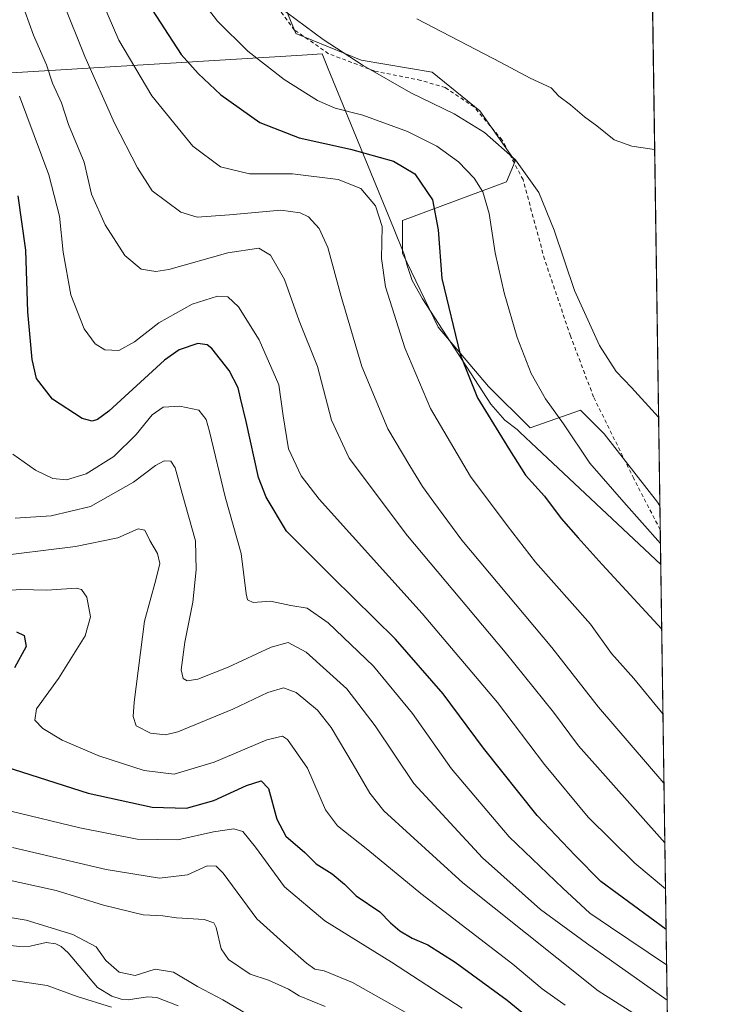
# Model space of a CAD drawing. Units: metres. Extents: x 596725 to 600158, y 4763817 to 4766179.
# Drawn here: x 599969 to 600153, y 4764666 to 4764928 of the extents above; entities that cross this region are included whole.
import ezdxf

# ---------------------------------------------------------------- set-up
doc = ezdxf.new("R2010")
doc.units = ezdxf.units.M
doc.header["$MEASUREMENT"] = 0
doc.linetypes.add('DGN Style 2', pattern=[1.6480167562047852, 0.988810053722871, -0.6592067024819142])
for name, color, linetype, lineweight in [('Alambrada', 7, 'DGN Style 2', 0), ('Arbolado forestal CxS', 92, 'Continuous', 0), ('Comarca CxS', 21, 'Continuous', 0), ('Comunidad Autónoma CxS', 142, 'Continuous', 0), ('Corriente natural lineal', 142, 'Continuous', 13), ('Curva de nivel maestra', 30, 'Continuous', 30), ('Curva de nivel normal', 30, 'Continuous', 0), ('Entidad de ámbito territorial CxS', 92, 'Continuous', 0), ('Espacio natural protegido', 121, 'Continuous', 13), ('Espacio natural protegido CxS', 121, 'Continuous', 0), ('Municipio CxS', 4, 'Continuous', 0), ('Prado CxS', 92, 'Continuous', 0), ('Provincia CxS', 1, 'Continuous', 0)]:
    doc.layers.add(name, color=color, linetype=linetype, lineweight=lineweight)

# ---------------------------------------------------------------- blocks, each defined once
blk = doc.blocks.new('*U23')
at = {"layer": 'Arbolado forestal CxS', "color": 92, "linetype": 'Continuous', "lineweight": 0}
blk.add_polyline3d([(600033.8827999998, 4764945.5711, 737.3534000000074), (600042.5595000006, 4764924.273499999, 734.3353000000062), (600059.9139, 4764917.173699999, 735.4845999999961), (600078.8457000004, 4764914.018300001, 737.4714999999997), (600091.4669000005, 4764903.763499999, 736.5362000000023), (600100.9330000002, 4764890.3541, 734.9094000000041), (600098.5663000002, 4764884.8321, 732.8573999999935), (600070.9572999999, 4764874.576900001, 721.848299999998), (600070.9568999996, 4764865.9005, 721.5632000000041), (600080.4222999997, 4764846.1797, 723.6760000000068), (600093.8324999996, 4764830.4035, 726.1937000000034), (600104.8762999997, 4764819.359300001, 727.6953999999969), (600118.2867000002, 4764824.092700001, 731.468399999998), (600122.5559, 4764819.822899999, 732.1398000000045), (600124.5971999997, 4764817.781500001, 732.3564999999944), (600138.7947000006, 4764799.638300001, 731.9976000000024), (600139.4033000004, 4764798.649499999, 731.9133000000003), (600153.0800000001, 4763865.550000001, 757.1374000000069)], dxfattribs=at)
blk = doc.blocks.new('*U24')
at = {"layer": 'Espacio natural protegido CxS', "color": 121, "linetype": 'Continuous', "lineweight": 0, "flags": 128}
blk.add_lwpolyline([(599966.9479999989, 4764913.8693), (600044.2938000001, 4764918.5631), (600049.576199999, 4764918.8836), (600051.1938000001, 4764914.933900001), (600068.5248999993, 4764872.617300001), (600071.5100000004, 4764865.328800002), (600072.0800000003, 4764862.834799999), (600073.5369999991, 4764858.5568), (600076.2239999995, 4764853.745800001), (600094.4189999999, 4764825.7319), (600098.165000001, 4764821.448899998), (600101.4179999996, 4764818.928900001), (600102.1094999994, 4764818.2801), (600105.1420000007, 4764815.434900001), (600139.6315000012, 4764783.0794), (600145.6001000009, 4764375.865599998)], dxfattribs=at)

msp = doc.modelspace()

# ---------------------------------------------------------------- linework, layer by layer
at = {"layer": 'Alambrada', "color": 7, "linetype": 'DGN Style 2', "lineweight": 0}
msp.add_polyline3d([(600139.4967, 4764792.2772, 741.4113000000071), (600139.4901000002, 4764792.290100001, 741.4164000000019), (600132.4600999998, 4764805.880100001, 741.148000000001), (600121.7600999996, 4764827.630100001, 733.3858000000037), (600115.6201, 4764843.8301, 733.5907000000007), (600108.7301000003, 4764864.220100001, 733.5504999999977), (600103.0000999998, 4764885.420100001, 735.2819000000018), (600097.4600999998, 4764895.920100001, 737.6827000000048), (600089.9801000003, 4764904.7501, 738.4541999999929), (600082.3201000001, 4764909.890100001, 739.8001999999979), (600075.8501000004, 4764911.8301, 741.0004000000046), (600063.5900999998, 4764914.270099999, 741.1603000000032), (600051.3000999996, 4764918.9101, 738.1282999999967), (600042.2301000003, 4764925.220100001, 738.2831000000006), (600038.5800999999, 4764930.040100001, 740.2639000000055), (600027.7500999998, 4764963.140100001, 743.7838000000047), (600023.7301000003, 4764981.0101, 746.3053000000073), (600028.8901000004, 4765002.100099999, 751.4787000000069), (600009.9600999998, 4765021.540100001, 761.0896999999969), (600001.3901000004, 4765024.020099999, 762.1328000000068), (599986.0601000005, 4765027.380100001, 762.9113999999972), (599974.1601, 4765028.170100001, 763.4948000000004), (599967.7401000002, 4765027.6601, 757.2731000000058)], dxfattribs=at)
at = {"layer": 'Arbolado forestal CxS', "color": 92, "linetype": 'Continuous', "lineweight": 0, "extrusion": (0.002785146996497483, -0.1900191872890928, 0.9817764263915694), "elevation": -903013.11527475, "flags": 128}
msp.add_lwpolyline([(669905.998760363, 4668968.545060147), (669905.998760363, 4668962.053781398)], dxfattribs=at)
at = {"layer": 'Arbolado forestal CxS', "color": 92, "linetype": 'Continuous', "lineweight": 0, "extrusion": (0.003191010240500354, -0.217706759074282, 0.9760090084148904), "elevation": -1034699.283060764, "flags": 128}
msp.add_lwpolyline([(669906.9005420132, 4641555.292294133), (669906.9005420132, 4641274.444640475)], dxfattribs=at)
at = {"layer": 'Arbolado forestal CxS', "color": 92, "linetype": 'Continuous', "lineweight": 0}
msp.add_polyline3d([(600139.4033000004, 4764798.649499999, 731.9133000000003), (600138.7947000006, 4764799.638300001, 731.9976000000024), (600124.5971999997, 4764817.781500001, 732.3564999999944), (600122.5559, 4764819.822899999, 732.1398000000045), (600118.2867000002, 4764824.092700001, 731.468399999998), (600104.8762999997, 4764819.359300001, 727.6953999999969), (600093.8324999996, 4764830.4035, 726.1937000000034), (600080.4222999997, 4764846.1797, 723.6760000000068), (600070.9568999996, 4764865.9005, 721.5632000000041), (600070.9572999999, 4764874.576900001, 721.848299999998), (600098.5663000002, 4764884.8321, 732.8573999999935), (600100.9330000002, 4764890.3541, 734.9094000000041), (600091.4669000005, 4764903.763499999, 736.5362000000023), (600078.8457000004, 4764914.018300001, 737.4714999999997), (600059.9139, 4764917.173699999, 735.4845999999961), (600042.5595000006, 4764924.273499999, 734.3353000000062), (600033.8827999998, 4764945.5711, 737.3534000000074)], dxfattribs=at)
at = {"layer": 'Comarca CxS', "color": 21, "linetype": 'Continuous', "lineweight": 0, "flags": 128}
msp.add_lwpolyline([(597284.6870000003, 4766138.239800001), (598653.368892304, 4766157.955363506), (599469.6874999999, 4766169.714400001), (599672.007899999, 4766172.6288), (599700.3752, 4766173.0374), (599744.698300001, 4766173.675899998), (599801.5708923097, 4766174.495072735), (599895.9721135455, 4766175.854898829), (599924.1480217602, 4766176.260746981), (600019.0698342626, 4766177.628095349), (600119.170000767, 4766179.069982301), (600126.388699999, 4765686.570200001), (600126.7253000007, 4765663.604499999), (600137.4006999994, 4764935.2766), (600139.6315000012, 4764783.0794), (600145.6001000009, 4764375.865599998), (600147.1937620187, 4764267.139142264), (600153.080000767, 4763865.549982325), (599824.8542630206, 4763860.823567516), (599401.2476171182, 4763854.723619494), (597470.5455991426, 4763826.921528977)], dxfattribs=at)
at = {"layer": 'Comunidad Autónoma CxS', "color": 142, "linetype": 'Continuous', "lineweight": 0, "flags": 128}
msp.add_lwpolyline([(597284.6870000003, 4766138.239800001), (598653.368892304, 4766157.955363506), (599469.6874999999, 4766169.714400001), (599672.007899999, 4766172.6288), (599700.3752, 4766173.0374), (599744.698300001, 4766173.675899998), (599801.5708923097, 4766174.495072735), (599895.9721135455, 4766175.854898829), (599924.1480217602, 4766176.260746981), (600019.0698342626, 4766177.628095349), (600119.170000767, 4766179.069982301), (600126.388699999, 4765686.570200001), (600126.7253000007, 4765663.604499999), (600137.4006999994, 4764935.2766), (600139.6315000012, 4764783.0794), (600145.6001000009, 4764375.865599998), (600147.1937620187, 4764267.139142264), (600153.080000767, 4763865.549982325), (599824.8542630206, 4763860.823567516), (599401.2476171182, 4763854.723619494), (597470.5455991426, 4763826.921528977)], dxfattribs=at)
at = {"layer": 'Corriente natural lineal', "color": 142, "linetype": 'Continuous', "lineweight": 13}
msp.add_polyline3d([(600011.2389000002, 4764665.6187, 653.5399999999936), (600005.6048999997, 4764667.861300001, 653.4097000000038), (600003.1215000004, 4764668.083500001, 653.5886000000028), (599997.9631000003, 4764667.272500001, 653.1545999999944), (599996.1185, 4764667.4231, 653.1429999999964), (599993.6246999997, 4764668.2533, 653.3027000000002), (599989.8221000005, 4764670.531500001, 653.1968999999954), (599982.0488999998, 4764679.705700001, 653.4459999999963), (599980.1606999999, 4764681.389699999, 653.8423000000039), (599978.7119000005, 4764682.172900001, 653.9190999999992), (599976.1261, 4764682.4957, 653.5862000000052), (599971.8783, 4764681.5613, 652.709600000002), (599969.1076999997, 4764681.391899999, 652.4934999999969), (599965.0203, 4764681.905900001, 652.3456000000006), (599961.9605, 4764681.751300001, 652.3524000000034), (599958.0433, 4764682.136299999, 652.4348999999929), (599955.7720999997, 4764681.272299999, 652.3353999999963), (599950.6476999996, 4764677.8991, 651.3332999999984), (599947.9036999998, 4764677.248500001, 651.277700000006), (599942.1892999997, 4764676.5875, 651.7940999999992), (599939.7887000004, 4764675.6439, 651.639599999995), (599937.7006999999, 4764674.2785, 651.2443000000058), (599932.1517000003, 4764668.695699999, 651.4113000000071), (599926.8799000002, 4764665.672700001, 651.0516000000061)], dxfattribs=at)
at = {"layer": 'Curva de nivel maestra', "color": 30, "linetype": 'Continuous', "lineweight": 30, "flags": 128}
for points, elevation in [([(600003.2100000001, 4764932.360099999), (600012.0499999998, 4764918.710100001), (600016.6100000005, 4764913.620100001), (600022.6200000001, 4764907.9901), (600033.0099999999, 4764900.600099999), (600043.4199999999, 4764896.530099999), (600057.0899999999, 4764893.540100001), (600068.5800000001, 4764890.370100001), (600074.1900000004, 4764886.9801), (600078.9600000001, 4764880.0801), (600080.3899999997, 4764872.0601), (600081.4100000003, 4764859.130100001), (600086.2699999996, 4764838.920100001), (600090.8799999999, 4764827.420100001), (600099.4100000003, 4764813.540100001), (600103.6399999997, 4764806.770099999), (600108.7100000001, 4764801.1801), (600113.1299999999, 4764795.270099999), (600117.6799999997, 4764790.1501), (600124.0499999998, 4764783.030099999), (600139.8844, 4764765.825800001)], 724.9999999999999), ([(600141.0549, 4764685.9639), (600123.7300000006, 4764698.720100001), (600116.8300000001, 4764705.640100001), (600106.7699999996, 4764716.3201), (600092.4699999997, 4764734.190099999), (600081.7400000002, 4764748.610099999), (600069.0800000001, 4764763.220100001), (600052.29, 4764779.6801), (600040.1299999999, 4764791.9001), (600034.6399999997, 4764800.9801), (600032.6399999997, 4764806.1501), (600029.3200000003, 4764821.0601), (600027.8099999996, 4764827.2601), (600027.2100000001, 4764830.0801), (600024.8499999996, 4764834.6501), (600020.1900000004, 4764840.4801), (600019.0099999999, 4764841.460100001), (600016.5, 4764841.800100001), (600011.5700000003, 4764840.1501), (600007.6200000001, 4764837.440099999), (599992.8600000005, 4764823.800100001), (599989.8399999999, 4764821.610099999), (599988.4000000004, 4764821.1501), (599985.7599999999, 4764821.880100001), (599977.8700000001, 4764826.9801), (599973.6200000001, 4764832.550100001), (599972.4199999999, 4764837.550100001), (599971.29, 4764850.290100001), (599970.7300000006, 4764866.6601), (599968.6699999999, 4764881.100099999)], 700), ([(599968.2699999996, 4764765.170100001), (599970.3399999999, 4764764.120100001), (599970.8200000003, 4764761.270099999), (599967.7599999999, 4764755.5601)], 675), ([(599965.4600000001, 4764729.220100001), (599987.3399999999, 4764722.220100001), (600004.3399999999, 4764718.4801), (600013.4699999997, 4764718.210100001), (600020.7199999997, 4764720.2501), (600029.4900000002, 4764724.220100001), (600033.3700000001, 4764725.5101), (600035.2800000003, 4764723.420100001), (600037.4900000002, 4764715.300100001), (600039.9400000004, 4764710.7501), (600044.9400000004, 4764706.4101), (600047.9699999997, 4764703.450099999), (600052.2400000002, 4764700.720100001), (600055.5300000003, 4764697.970100001), (600058.6399999997, 4764694.940099999), (600064.9199999999, 4764690.670100001), (600067.79, 4764687.7401), (600070.1900000004, 4764685.610099999), (600073.4800000006, 4764683.620100001), (600077.6900000004, 4764681.840100001), (600084.9900000002, 4764677.280099999), (600098.7800000003, 4764667.200099999), (600105.6100000005, 4764661.610099999)], 675)]:
    msp.add_lwpolyline(points, dxfattribs=dict(at, elevation=elevation))
at = {"layer": 'Curva de nivel normal', "color": 30, "linetype": 'Continuous', "lineweight": 0, "flags": 128}
for points, elevation in [([(600140.2145999996, 4764743.294399999), (600132.4900000002, 4764752.680000001), (600126.5199999996, 4764759.4), (600120.9400000004, 4764767.180000001), (600106.3499999996, 4764783.680000001), (600098.8099999996, 4764793.41), (600089.0199999996, 4764806.480000001), (600078.4000000004, 4764824.52), (600071.54, 4764840.66), (600066.4600000001, 4764856.91), (600065.3300000001, 4764864.449999999), (600065.5, 4764872.960000001), (600063.7199999997, 4764878.449999999), (600059.8399999999, 4764883.029999999), (600053.8600000005, 4764885.49), (600041.7100000001, 4764886.939999999), (600030.2800000003, 4764886.939999999), (600022.5300000003, 4764888.779999999), (600015.1399999997, 4764894.34), (600004.2999999998, 4764907.730000001), (599995.5199999996, 4764922.529999999), (599988.1699999999, 4764939.640000001)], 720), ([(600014.7800000003, 4764936.600000001), (600021.7599999999, 4764927.59), (600029.8300000001, 4764919.609999999), (600039.5, 4764912.07), (600048.2999999998, 4764906.449999999), (600053, 4764904.449999999), (600060.4199999999, 4764902.600000001), (600072.2300000006, 4764898.25), (600080.0999999996, 4764894.279999999), (600085.8399999999, 4764890.130000001), (600090.0199999996, 4764885.850000001), (600092.2999999998, 4764882.180000001), (600093.9600000001, 4764876.41), (600095.5599999996, 4764865.939999999), (600097.9600000001, 4764855.289999999), (600101.4800000006, 4764843.4), (600105.1799999997, 4764833.84), (600108.9500000002, 4764827.109999999), (600113.7300000006, 4764820.5), (600120.7400000002, 4764810.02), (600129.8200000003, 4764799.66), (600139.5497000003, 4764788.661699999)], 730), ([(599980.7100000001, 4764932.57), (599986.4400000004, 4764918.16), (599994.3799999999, 4764900.449999999), (600000.4199999999, 4764888.529999999), (600004.3499999996, 4764882.460000001), (600012.0099999999, 4764876.789999999), (600016.3399999999, 4764875.460000001), (600024.9000000004, 4764876.09), (600038.54, 4764877.289999999), (600043.75, 4764876.59), (600045.9500000002, 4764875.49), (600048.7599999999, 4764872.42), (600051.04, 4764867.4), (600054.6600000003, 4764854.33), (600060.0999999996, 4764835.74), (600067.04, 4764819.16), (600072.9000000004, 4764809.32), (600076.2699999996, 4764803.82), (600079.29, 4764799.66), (600086.7199999997, 4764789.539999999), (600110.6299999999, 4764760.939999999), (600123.0700000003, 4764745.060000001), (600140.4841999998, 4764724.901699999)], 715), ([(600139.0581999999, 4764822.192600001), (600131.8600000005, 4764830.100000001), (600127.7599999999, 4764834.4), (600123.3099999996, 4764841.34), (600116.7199999997, 4764855.949999999), (600111.2599999999, 4764871.980000001), (600107.1799999997, 4764881.960000001), (600101, 4764890.680000001), (600092.7400000002, 4764897.939999999), (600084.6399999997, 4764902.930000001), (600073.1600000003, 4764908.539999999), (600060.4900000002, 4764915.74), (600049.8200000003, 4764922.680000001), (600035.4400000004, 4764933.380000001)], 735.0000000000001), ([(599970.5, 4764930.220000001), (599972.7599999999, 4764923.859999999), (599976.2199999997, 4764915.980000001), (599977.8600000005, 4764911.09), (599980.2199999997, 4764905.880000001), (599982.1299999999, 4764900.050000001), (599986.2999999998, 4764890.060000001), (599988.1900000004, 4764881.57), (599991.8600000005, 4764873.390000001), (599997.1299999999, 4764865.279999999), (600001.4299999997, 4764861.640000001), (600005.29, 4764861.02), (600008.7599999999, 4764861.550000001), (600024.4800000006, 4764865.92), (600032.7199999997, 4764867.230000001), (600035.8700000001, 4764865.310000001), (600039.5800000001, 4764858.84), (600043.4699999997, 4764847.84), (600048.29, 4764835.689999999), (600052.0499999998, 4764821.470000001), (600056.7400000002, 4764811.289999999), (600072.2400000002, 4764790.630000001), (600098.2599999999, 4764759.76), (600111.0800000001, 4764743.800000001), (600117.79, 4764734.77), (600140.7172999998, 4764708.997199999)], 710), ([(600138.0133999997, 4764893.4716), (600131.9199999999, 4764894.279999999), (600127.2699999996, 4764896.01), (600122.6500000004, 4764899.74), (600119.3200000003, 4764902.109999999), (600115.5899999999, 4764905.289999999), (600112.5199999996, 4764907.630000001), (600110.4600000001, 4764909.82), (600104.9199999999, 4764912.380000001), (600097.1399999997, 4764916.600000001), (600074.7400000002, 4764928.189999999)], 739.9999999999999), ([(600140.8962000003, 4764696.792400001), (600132.7300000006, 4764703.619999999), (600120.3600000005, 4764715.82), (600108.7199999997, 4764729.869999999), (600096.2300000006, 4764746.380000001), (600076.2000000002, 4764770), (600048.7800000003, 4764800.41), (600043.9699999997, 4764806.67), (600040.6600000003, 4764813.82), (600039.2100000001, 4764822.57), (600038.0300000003, 4764830.859999999), (600032.8600000005, 4764842.83), (600027.3600000005, 4764851.59), (600024.4600000001, 4764854.25), (600021.75, 4764854.4), (600015.0300000003, 4764852.25), (600006.1200000001, 4764847.32), (599999.6699999999, 4764842.230000001), (599995.4600000001, 4764839.980000001), (599991.8099999996, 4764840.180000001), (599989.2300000006, 4764841.75), (599986.2999999998, 4764845.75), (599982.7000000002, 4764854.82), (599980.6900000004, 4764866.140000001), (599979.7000000002, 4764875.680000001), (599976.9100000003, 4764886.67), (599969.0599999996, 4764907.66)], 705), ([(600141.1930999998, 4764676.540200001), (600126.29, 4764686.619999999), (600120.7699999996, 4764690.310000001), (600113.5800000001, 4764696.960000001), (600099.3099999996, 4764710.59), (600083.9800000006, 4764728.65), (600073.5599999996, 4764743.4), (600063.2400000002, 4764755.960000001), (600051.1799999997, 4764767.539999999), (600045.5800000001, 4764771.4), (600041.2300000006, 4764772.119999999), (600035.8399999999, 4764773.32), (600031.1799999997, 4764772.980000001), (600029.6799999997, 4764773.65), (600029.3200000003, 4764775.210000001), (600028.0700000003, 4764785.930000001), (600023.7800000003, 4764801.08), (600019.5999999996, 4764818.460000001), (600018.6900000004, 4764821.609999999), (600016.7699999996, 4764824.130000001), (600011.7400000002, 4764825.15), (600007.3200000003, 4764824.859999999), (600004.3799999999, 4764822.859999999), (600000.0599999996, 4764817.619999999), (599994.1399999997, 4764811.76), (599986.8399999999, 4764807.119999999), (599981.5599999996, 4764805.58), (599977.9299999997, 4764805.91), (599973.3399999999, 4764808.100000001), (599967.2999999998, 4764812.350000001)], 695), ([(600141.3304000003, 4764667.1699), (600119.8499999996, 4764682.350000001), (600107.6900000004, 4764691.26), (600092.1900000004, 4764705.02), (600073.9199999999, 4764724.83), (600063.7000000002, 4764740.109999999), (600056.1200000001, 4764750), (600045.3300000001, 4764759.730000001), (600040.5, 4764762.300000001), (600036.0199999996, 4764761.039999999), (600024.5899999999, 4764755.699999999), (600016.5, 4764752.560000001), (600013.6699999999, 4764752.109999999), (600012.5800000001, 4764752.76), (600012.0999999996, 4764755.039999999), (600013.04, 4764762.359999999), (600015.1900000004, 4764773.039999999), (600016.0700000003, 4764781.609999999), (600015.8700000001, 4764789.380000001), (600012.3300000001, 4764801.960000001), (600010.4600000001, 4764808.800000001), (600009.3200000003, 4764810.52), (600007.5599999996, 4764810.619999999), (600005.2800000003, 4764809.359999999), (599999.4100000003, 4764804.970000001), (599987.9400000004, 4764798.51), (599977.5300000003, 4764795.980000001), (599967.9299999997, 4764795.380000001)], 689.9999999999999), ([(600141.466, 4764657.921499999), (600123.0300000003, 4764669.65), (600111.9800000006, 4764678.430000001), (600086.9500000002, 4764698.4), (600065.9699999997, 4764717.560000001), (600062.29, 4764722.189999999), (600057.8600000005, 4764729.83), (600051.9800000006, 4764739.699999999), (600048.2999999998, 4764744.289999999), (600042.6900000004, 4764749), (600039.2999999998, 4764750.220000001), (600035.1500000004, 4764749.029999999), (600025.8099999996, 4764744.59), (600011.1399999997, 4764738.529999999), (600007.8600000005, 4764737.77), (600003.9199999999, 4764738.16), (600000.0999999996, 4764740.119999999), (599999.2800000003, 4764742.600000001), (599999.5300000003, 4764746.41), (600002.3600000005, 4764767.960000001), (600005.3600000005, 4764778.960000001), (600006.4000000004, 4764783.300000001), (600005.7800000003, 4764785.960000001), (600003.75, 4764789.439999999), (600002.4400000004, 4764792.17), (600000.6500000004, 4764792.560000001), (599995.2400000002, 4764790.15), (599983.9699999997, 4764787.810000001), (599960.8799999999, 4764785.01)], 685), ([(600114.2300000006, 4764665.810000001), (600108.0700000003, 4764670.130000001), (600100.2999999998, 4764676.74), (600075.8200000003, 4764695.539999999), (600061.6799999997, 4764707.16), (600053.6399999997, 4764713.51), (600050.4800000006, 4764717.82), (600045.6699999999, 4764728.859999999), (600040.3300000001, 4764736.480000001), (600039.04, 4764737.34), (600034.8700000001, 4764736.41), (600020.8700000001, 4764730.470000001), (600010.1799999997, 4764727.24), (600002.2000000002, 4764728.230000001), (599990.1799999997, 4764732.109999999), (599980.4000000004, 4764736.300000001), (599975.29, 4764739.439999999), (599973.1399999997, 4764741.630000001), (599973.6200000001, 4764744.630000001), (599979.4500000002, 4764752.699999999), (599986.5, 4764764.029999999), (599987.9900000002, 4764769.119999999), (599986.9500000002, 4764774.359999999), (599985.5800000001, 4764776.380000001), (599984.1200000001, 4764776.710000001), (599976.3200000003, 4764776.220000001), (599969.2699999996, 4764776.41), (599960.4199999999, 4764775.720000001)], 679.9999999999999), ([(600086.8499999996, 4764665.039999999), (600068, 4764677.289999999), (600050.2999999998, 4764688.26), (600039.5800000001, 4764697.300000001), (600031.7999999998, 4764707.880000001), (600028.4400000004, 4764712.029999999), (600026.1200000001, 4764712.730000001), (600020.6299999999, 4764711.970000001), (600011.1799999997, 4764709.789999999), (600000.3799999999, 4764710.02), (599985.1600000003, 4764713), (599966.7699999996, 4764717.449999999)], 670), ([(600074.4900000002, 4764662.41), (600057.6600000003, 4764671.850000001), (600050.1200000001, 4764674.939999999), (600047.5999999996, 4764675.42), (600045.4199999999, 4764676.980000001), (600040.2000000002, 4764681.600000001), (600032.1799999997, 4764688.800000001), (600023.2000000002, 4764700.960000001), (600021.4100000003, 4764702.82), (600018.9500000002, 4764702.880000001), (600013.7199999997, 4764700.480000001), (600006.2699999996, 4764699.600000001), (599992.0899999999, 4764701.9), (599967.1699999999, 4764707.76)], 665), ([(600050.3399999999, 4764665.460000001), (600043.5, 4764668.310000001), (600040.5999999996, 4764670.08), (600035.2999999998, 4764672.439999999), (600030.4500000002, 4764674.109999999), (600024.6500000004, 4764677.99), (600022.7000000002, 4764680.83), (600021.4199999999, 4764686.5), (600020.7800000003, 4764687.689999999), (600018.1799999997, 4764688.640000001), (600010.8600000005, 4764689.060000001), (600007.2000000002, 4764689.560000001), (600002, 4764689.890000001), (599991.4500000002, 4764692.4), (599978.8399999999, 4764696.34), (599963.8399999999, 4764699.630000001)], 660), ([(600029.5999999996, 4764663.41), (600023.1200000001, 4764667.26), (600016.4000000004, 4764670.83), (600009.9900000002, 4764674.65), (600005.1699999999, 4764675.4), (599999.8300000001, 4764673.74), (599995.5499999998, 4764674.600000001), (599992.0599999996, 4764677.75), (599989.4400000004, 4764681.34), (599983.2699999996, 4764684.66), (599970.8499999996, 4764688.480000001), (599962.7000000002, 4764689.789999999), (599954.0199999996, 4764689.980000001), (599937.8099999996, 4764687.460000001), (599931.4199999999, 4764685.15), (599920.3700000001, 4764678.710000001), (599903.1500000004, 4764667), (599891.8499999996, 4764661.65)], 655), ([(599938.8399999999, 4764662.42), (599947.6299999999, 4764668.050000001), (599957.6500000004, 4764671.800000001), (599966.25, 4764672.529999999), (599976.4100000003, 4764671.08), (599984.4199999999, 4764668.109999999), (599993.5700000003, 4764665.289999999)], 655)]:
    msp.add_lwpolyline(points, dxfattribs=dict(at, elevation=elevation))
at = {"layer": 'Entidad de ámbito territorial CxS', "color": 92, "linetype": 'Continuous', "lineweight": 0, "flags": 128}
msp.add_lwpolyline([(598653.368892304, 4766157.955363506), (599469.6874999999, 4766169.714400001), (599672.007899999, 4766172.6288), (599700.3752, 4766173.0374), (599744.698300001, 4766173.675899998), (599801.5708923097, 4766174.495072735), (599895.9721135455, 4766175.854898829), (599924.1480217602, 4766176.260746981), (600019.0698342626, 4766177.628095349), (600119.170000767, 4766179.069982301), (600126.388699999, 4765686.570200001), (600126.7253000007, 4765663.604499999), (600137.4006999994, 4764935.2766), (600139.6315000012, 4764783.0794), (600145.6001000009, 4764375.865599998)], dxfattribs=at)
at = {"layer": 'Espacio natural protegido', "color": 121, "linetype": 'Continuous', "lineweight": 13, "flags": 128}
msp.add_lwpolyline([(599966.947999998, 4764913.869299999), (600044.2937999994, 4764918.563100001), (600049.5761999983, 4764918.883600002), (600051.1937999993, 4764914.933900002), (600068.5248999984, 4764872.617300002), (600071.5099999995, 4764865.328800002), (600072.0799999996, 4764862.8348), (600073.5369999983, 4764858.556799999), (600076.2239999986, 4764853.745800001), (600094.4189999991, 4764825.731900001), (600098.1650000003, 4764821.448899998), (600101.4179999987, 4764818.928900001), (600102.1094999987, 4764818.280100001), (600105.1419999998, 4764815.434900002), (600139.6314862496, 4764783.079412899)], dxfattribs=at)
at = {"layer": 'Municipio CxS', "color": 4, "linetype": 'Continuous', "lineweight": 0, "flags": 128}
msp.add_lwpolyline([(597284.6870000003, 4766138.239800001), (598653.368892304, 4766157.955363506), (599469.6874999999, 4766169.714400001), (599672.007899999, 4766172.6288), (599700.3752, 4766173.0374), (599744.698300001, 4766173.675899998), (599801.5708923097, 4766174.495072735), (599895.9721135455, 4766175.854898829), (599924.1480217602, 4766176.260746981), (600019.0698342626, 4766177.628095349), (600119.170000767, 4766179.069982301), (600126.388699999, 4765686.570200001), (600126.7253000007, 4765663.604499999), (600137.4006999994, 4764935.2766), (600139.6315000012, 4764783.0794), (600145.6001000009, 4764375.865599998), (600147.1937620187, 4764267.139142264), (600153.080000767, 4763865.549982325), (599824.8542630206, 4763860.823567516), (599401.2476171182, 4763854.723619494), (597470.5455991426, 4763826.921528977)], dxfattribs=at)
at = {"layer": 'Prado CxS', "color": 92, "linetype": 'Continuous', "lineweight": 0, "extrusion": (0.001073725040514922, -0.07325479742609356, 0.997312680040016), "elevation": -347670.0287181257, "flags": 128}
msp.add_lwpolyline([(669907.0167973998, 4742895.129513803), (669907.0167973997, 4742765.453643173)], dxfattribs=at)
at = {"layer": 'Prado CxS', "color": 92, "linetype": 'Continuous', "lineweight": 0}
for points in [[(600137.3793000003, 4764936.735900001, 741.7482000000019), (600139.4033000004, 4764798.649499999, 731.9133000000003), (600138.7947000006, 4764799.638300001, 731.9976000000024), (600124.5971999997, 4764817.781500001, 732.3564999999944), (600122.5559, 4764819.822899999, 732.1398000000045), (600118.2867000002, 4764824.092700001, 731.468399999998), (600104.8762999997, 4764819.359300001, 727.6953999999969), (600093.8324999996, 4764830.4035, 726.1937000000034), (600080.4222999997, 4764846.1797, 723.6760000000068), (600070.9568999996, 4764865.9005, 721.5632000000041), (600070.9572999999, 4764874.576900001, 721.848299999998), (600098.5663000002, 4764884.8321, 732.8573999999935), (600100.9330000002, 4764890.3541, 734.9094000000041), (600091.4669000005, 4764903.763499999, 736.5362000000023), (600078.8457000004, 4764914.018300001, 737.4714999999997), (600059.9139, 4764917.173699999, 735.4845999999961), (600042.5595000006, 4764924.273499999, 734.3353000000062), (600033.8827999998, 4764945.5711, 737.3534000000074)], [(600139.4033000004, 4764798.649499999, 731.9133000000003), (600138.7947000006, 4764799.638300001, 731.9976000000024), (600124.5971999997, 4764817.781500001, 732.3564999999944), (600122.5559, 4764819.822899999, 732.1398000000045), (600118.2867000002, 4764824.092700001, 731.468399999998), (600104.8762999997, 4764819.359300001, 727.6953999999969), (600093.8324999996, 4764830.4035, 726.1937000000034), (600080.4222999997, 4764846.1797, 723.6760000000068), (600070.9568999996, 4764865.9005, 721.5632000000041), (600070.9572999999, 4764874.576900001, 721.848299999998), (600098.5663000002, 4764884.8321, 732.8573999999935), (600100.9330000002, 4764890.3541, 734.9094000000041), (600091.4669000005, 4764903.763499999, 736.5362000000023), (600078.8457000004, 4764914.018300001, 737.4714999999997), (600059.9139, 4764917.173699999, 735.4845999999961), (600042.5595000006, 4764924.273499999, 734.3353000000062), (600033.8827999998, 4764945.5711, 737.3534000000074)]]:
    msp.add_polyline3d(points, dxfattribs=at)
at = {"layer": 'Provincia CxS', "color": 1, "linetype": 'Continuous', "lineweight": 0, "flags": 128}
msp.add_lwpolyline([(597284.6870000003, 4766138.239800001), (598653.368892304, 4766157.955363506), (599469.6874999999, 4766169.714400001), (599672.007899999, 4766172.6288), (599700.3752, 4766173.0374), (599744.698300001, 4766173.675899998), (599801.5708923097, 4766174.495072735), (599895.9721135455, 4766175.854898829), (599924.1480217602, 4766176.260746981), (600019.0698342626, 4766177.628095349), (600119.170000767, 4766179.069982301), (600126.388699999, 4765686.570200001), (600126.7253000007, 4765663.604499999), (600137.4006999994, 4764935.2766), (600139.6315000012, 4764783.0794), (600145.6001000009, 4764375.865599998), (600147.1937620187, 4764267.139142264), (600153.080000767, 4763865.549982325), (599824.8542630206, 4763860.823567516), (599401.2476171182, 4763854.723619494), (597470.5455991426, 4763826.921528977)], dxfattribs=at)

# ---------------------------------------------------------------- block references
at = {"layer": 'Arbolado forestal CxS', "color": 92, "linetype": 'Continuous', "lineweight": 0}
msp.add_blockref('*U23', (0, 0), dxfattribs=at)
at = {"layer": 'Espacio natural protegido CxS', "color": 121, "linetype": 'Continuous', "lineweight": 0}
msp.add_blockref('*U24', (0, 0), dxfattribs=at)

doc.saveas('drawing.dxf')
